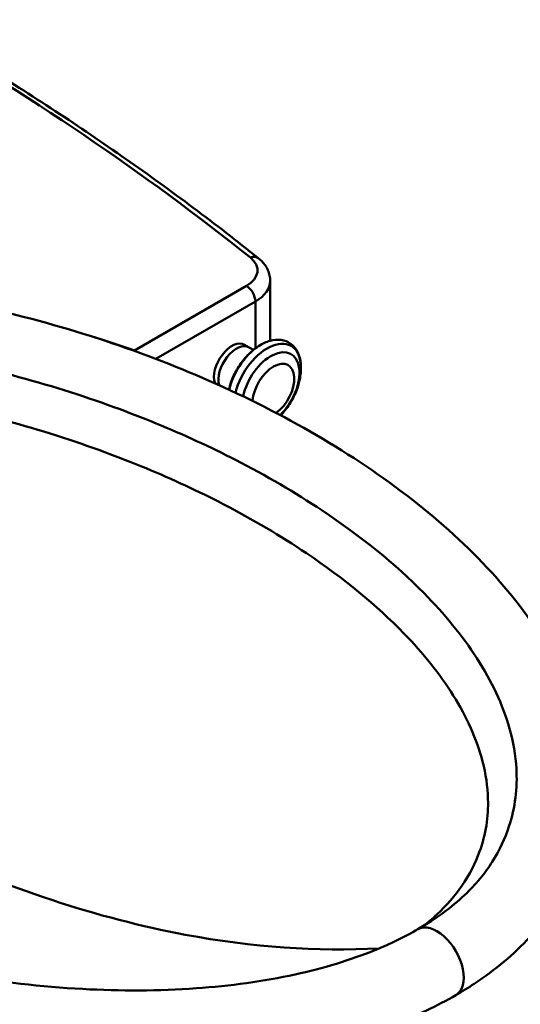
# Model space of a CAD drawing. Units: millimetres. Extents: x 0 to 3360, y 0 to 2376.
# Drawn here: x 2819 to 3016, y 986 to 1374 of the extents above; entities that cross this region are included whole.
import ezdxf

# ---------------------------------------------------------------- set-up
doc = ezdxf.new("R2010")
doc.units = ezdxf.units.MM
doc.header["$LTSCALE"] = 8
doc.layers.add('Visible Edges(ISO)', color=7, linetype='Continuous', lineweight=50, true_color=0x262659)
doc.layers.add('Visible Tangent Edges(ISO)', color=7, linetype='Continuous', lineweight=50, true_color=0x1a1a3e)

msp = doc.modelspace()

# ---------------------------------------------------------------- linework, layer by layer
at = {"layer": 'Visible Edges(ISO)'}
for p, q in [((2917.39, 1247.6), (2917.39, 1271.28)), ((2907.27, 1246.02), (2909.04, 1245)), ((2910.77, 1243.99), (2909.04, 1245))]:
    msp.add_line(p, q, dxfattribs=at)
for centre, end_param in [((2902.27, 1237.36), 2.695048), ((2904.04, 1236.34), 2.653611), ((2904.04, 1236.34), 2.653611)]:
    msp.add_ellipse(centre, major_axis=(5, 8.66), ratio=0.57735, start_param=0, end_param=end_param, dxfattribs=at)
for points, knots in [([(2912.68, 1280.25), (2904.32, 1286.94), (2895.77, 1293.56), (2878.32, 1306.63), (2869.41, 1313.08), (2851.25, 1325.81), (2841.99, 1332.09), (2823.13, 1344.48), (2813.52, 1350.59), (2793.99, 1362.62), (2784.05, 1368.54), (2773.96, 1374.37)], [6.1224947, 6.1224947, 6.1224947, 6.1224947, 6.1546328, 6.1546328, 6.1867709, 6.1867709, 6.218909, 6.218909, 6.2510472, 6.2510472, 6.2831853, 6.2831853, 6.2831853, 6.2831853]), ([(2912.68, 1280.25), (2913.21, 1279.82), (2913.71, 1279.36), (2914.65, 1278.37), (2915.09, 1277.84), (2915.86, 1276.69), (2916.21, 1276.09), (2916.78, 1274.8), (2917, 1274.12), (2917.31, 1272.72), (2917.39, 1272), (2917.39, 1271.28)], [0.1606907, 0.1606907, 0.1606907, 0.1606907, 0.2856322, 0.2856322, 0.4105737, 0.4105737, 0.5355152, 0.5355152, 0.6604567, 0.6604567, 0.7853982, 0.7853982, 0.7853982, 0.7853982]), ([(2805.46, 1260.58), (2821.48, 1256.97), (2837.05, 1252.61), (2867.39, 1242.56), (2882.2, 1236.8), (2911.02, 1223.88), (2925.04, 1216.63), (2951.58, 1200.87), (2964.13, 1192.3), (2986.98, 1174.12), (2997.36, 1164.47), (3015.2, 1144.49), (3022.78, 1134.12), (3034.43, 1113.15), (3038.72, 1102.52), (3043.4, 1081.71), (3044.14, 1071.49), (3041.96, 1052.31), (3039.41, 1043.25), (3031.47, 1026.73), (3026.28, 1019.12), (3013.66, 1005.42), (3006.25, 999.2), (2995.56, 992.16), (2993.17, 990.68), (2983.29, 984.98), (2975.19, 981.16), (2956.44, 973.94), (2945.5, 970.72), (2922.62, 965.66), (2910.55, 963.83), (2885.53, 961.45), (2872.46, 960.96), (2845.52, 961.28), (2831.56, 962.18), (2803.02, 965.3), (2788.38, 967.65), (2758.76, 973.73), (2743.76, 977.58), (2713.83, 986.73), (2698.91, 992.13), (2669.71, 1004.33), (2655.44, 1011.24), (2628.22, 1026.34), (2615.26, 1034.62), (2593.71, 1050.55), (2584.72, 1058.05), (2576.52, 1065.88)], [0, 0, 0, 0, 5.144977, 5.144977, 10.441093, 10.441093, 16.002131, 16.002131, 21.709004, 21.709004, 27.416675, 27.416675, 32.957405, 32.957405, 38.149887, 38.149887, 42.834949, 42.834949, 46.994821, 46.994821, 50.807568, 50.807568, 54.470123, 54.470123, 55.480642, 55.480642, 58.524145, 58.524145, 62.137416, 62.137416, 65.838972, 65.838972, 69.738815, 69.738815, 73.922563, 73.922563, 78.446709, 78.446709, 83.332184, 83.332184, 88.55971, 88.55971, 94.067188, 94.067188, 99.751122, 99.751122, 104.363132, 104.363132, 104.363132, 104.363132]), ([(2914.05, 1246.22), (2915.47, 1247), (2916.94, 1247.56), (2919.88, 1248.11), (2921.36, 1248.09), (2923.98, 1247.39), (2925.12, 1246.78), (2927.01, 1245.12), (2927.76, 1244.09), (2928.93, 1241.61), (2929.3, 1240.12), (2929.48, 1238.14), (2929.5, 1237.72), (2929.51, 1237.29)], [2.252954, 2.252954, 2.252954, 2.252954, 2.558722, 2.558722, 2.864489, 2.864489, 3.132949, 3.132949, 3.39753, 3.39753, 3.701924, 3.701924, 3.781792, 3.781792, 3.781792, 3.781792]), ([(2901.09, 1228.3), (2901.1, 1228.33), (2901.11, 1228.36), (2901.54, 1230.23), (2902.16, 1232.01), (2903.73, 1235.42), (2904.67, 1237.06), (2906.85, 1240.12), (2908.08, 1241.55), (2910.83, 1244.13), (2912.34, 1245.27), (2914.05, 1246.22)], [0.956903, 0.956903, 0.956903, 0.956903, 0.96275, 0.96275, 1.285301, 1.285301, 1.607852, 1.607852, 1.930403, 1.930403, 2.252954, 2.252954, 2.252954, 2.252954]), ([(2929.51, 1237.29), (2929.55, 1235.34), (2929.31, 1233.45), (2928.46, 1229.79), (2927.83, 1228.01), (2926.27, 1224.59), (2925.32, 1222.96), (2923.42, 1220.28), (2922.52, 1219.18), (2921.54, 1218.16)], [3.781792, 3.781792, 3.781792, 3.781792, 4.104343, 4.104343, 4.426894, 4.426894, 4.749445, 4.749445, 4.991787, 4.991787, 4.991787, 4.991787]), ([(2574.49, 1113.8), (2580.21, 1105.55), (2587.2, 1097.41), (2603.42, 1081.48), (2612.76, 1073.66), (2633.76, 1058.39), (2645.57, 1050.95), (2671.21, 1036.88), (2685.17, 1030.25), (2714.57, 1018.27), (2730.11, 1012.88), (2761.93, 1003.8), (2778.28, 1000.02), (2810.78, 994.47), (2827.01, 992.56), (2858.24, 990.85), (2873.39, 990.87), (2901.52, 992.87), (2914.74, 994.67), (2938.35, 999.84), (2949.05, 1003.07), (2964.78, 1009.46), (2970.51, 1012.25), (2982.88, 1019.39), (2989.09, 1023.99), (2998.62, 1033.01), (3002.24, 1037.44), (3005.04, 1041.88)], [0, 0, 0, 0, 4.908167, 4.908167, 9.953667, 9.953667, 15.256817, 15.256817, 20.702825, 20.702825, 26.139071, 26.139071, 31.396929, 31.396929, 36.323248, 36.323248, 40.81227, 40.81227, 44.830754, 44.830754, 48.427596, 48.427596, 50.725677, 50.725677, 53.903233, 53.903233, 56.737905, 56.737905, 56.737905, 56.737905])]:
    msp.add_open_spline(points, degree=3, knots=knots, dxfattribs=at)
at = {"layer": 'Visible Tangent Edges(ISO)'}
for p, q in [((2907.99, 1269.24), (2863.88, 1243.77)), ((2872.26, 1240.44), (2911.53, 1263.11)), ((2911.53, 1263.11), (2911.53, 1244.58))]:
    msp.add_line(p, q, dxfattribs=at)
for centre, major_axis, ratio, start_param, end_param in [((1832.77, 832.17), (1327.5, 0), 0.57735, 0.624708, 0.785398), ((2897.39, 1275.36), (15, 0), 0.57735, 5.497787, 6.907893), ((2909.55, 1276.34), (3.13, 3.9), 0.662288, 0, 0.879738), ((2897.39, 1271.28), (20, 0), 0.57735, 5.497787, 6.283185), ((2907.99, 1265.16), (2.5, -4.33), 0.57735, 0.785398, 2.356194), ((2916.23, 1229.3), (9.4, 16.27), 0.57735, 5.518766, 8.304796), ((2913.77, 1230.72), (9.4, 16.27), 0.57735, 0.764419, 2.035902), ((2917.63, 1228.49), (8, 13.85), 0.57735, 4.259952, 8.371837), ((2863.88, 1239.68), (-1.64, -4.72), 0.419951, 3.831111, 3.891248), ((2863.88, 1239.68), (2.5, -4.33), 0.57735, 2.17006, 2.356194), ((2918.68, 1227.88), (5.83, 10.09), 0.57735, 4.061536, 8.566957), ((2983.21, 1002.25), (7.5, -12.99), 0.577361, 0, 3.141593)]:
    msp.add_ellipse(centre, major_axis=major_axis, ratio=ratio, start_param=start_param, end_param=end_param, dxfattribs=at)
msp.add_open_spline([(2863.88, 1243.77), (2858.71, 1245.56), (2853.46, 1247.28), (2848.15, 1248.92)], degree=3, dxfattribs=at)
for points, knots in [([(3005.04, 1041.88), (3007.94, 1046.47), (3010.11, 1051.15), (3014.14, 1063.39), (3014.99, 1071.04), (3014.28, 1083.96), (3013.33, 1089.3), (3009.18, 1104.04), (3004.74, 1113.31), (2993.23, 1131.17), (2986.15, 1139.76), (2966.7, 1159.52), (2953.1, 1170.49), (2927.21, 1187.71), (2915.78, 1194.37), (2898.68, 1203.13), (2893.57, 1205.61), (2877.97, 1212.78), (2867.03, 1217.29), (2842.86, 1226.08), (2829.5, 1230.29), (2814.97, 1234.13), (2814.32, 1234.3), (2813.66, 1234.47)], [66.449725, 66.449725, 66.449725, 66.449725, 68.546554, 68.546554, 71.988266, 71.988266, 74.467703, 74.467703, 79.007446, 79.007446, 83.547193, 83.547193, 90.026637, 90.026637, 94.530066, 94.530066, 96.388832, 96.388832, 100.088511, 100.088511, 104.223588, 104.223588, 104.419199, 104.419199, 104.419199, 104.419199]), ([(2809.31, 1217), (2810.57, 1216.67), (2811.82, 1216.34), (2826.61, 1212.38), (2839.64, 1208.22), (2863.19, 1199.54), (2873.83, 1195.11), (2888.96, 1188.08), (2893.92, 1185.64), (2910.48, 1177.07), (2921.51, 1170.56), (2946.4, 1153.82), (2959.37, 1143.21), (2977.74, 1124.23), (2984.35, 1116.02), (2994.94, 1099.08), (2998.93, 1090.35), (3002.47, 1076.61), (3003.22, 1071.65), (3003.54, 1059.75), (3002.54, 1052.77), (2998.41, 1041.35), (2996.09, 1036.79), (2990.3, 1028.46), (2987.02, 1024.67), (2981.56, 1019.55), (2979.85, 1018.07), (2978.03, 1016.62)], [-104.605395, -104.605395, -104.605395, -104.605395, -104.223588, -104.223588, -100.088511, -100.088511, -96.388832, -96.388832, -94.530066, -94.530066, -90.026637, -90.026637, -83.547193, -83.547193, -79.007446, -79.007446, -74.467703, -74.467703, -71.988266, -71.988266, -68.546554, -68.546554, -66.267022, -66.267022, -64.269281, -64.269281, -63.439912, -63.439912, -63.439912, -63.439912]), ([(2766.41, 1053.54), (2770.01, 1051.76), (2773.61, 1050.03), (2777.2, 1048.35), (2813.47, 1031.43), (2849.33, 1019.57), (2883.85, 1013.09), (2910.28, 1008.13), (2935.92, 1006.32), (2960.38, 1007.69)], [0.0859629, 0.0859629, 0.0859629, 0.0859629, 0.1296366, 0.1296366, 0.1296366, 0.5701338, 0.5701338, 0.5701338, 0.9074258, 0.9074258, 0.9074258, 0.9074258])]:
    msp.add_open_spline(points, degree=3, knots=knots, dxfattribs=at)

doc.saveas('drawing.dxf')
